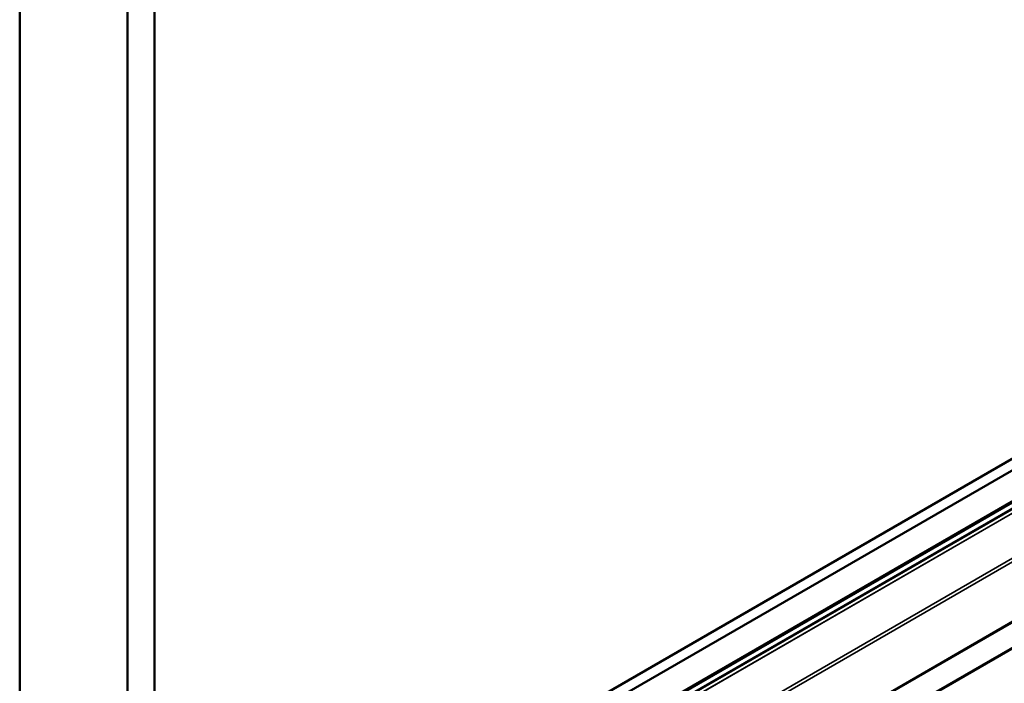
# Model space of a CAD drawing. Units: inches. Extents: x 0.6 to 33.4, y 0.5 to 21.4.
# Drawn here: x 28.2 to 30.8, y 14.3 to 16 of the extents above; entities that cross this region are included whole.
import ezdxf

# ---------------------------------------------------------------- set-up
doc = ezdxf.new("R2010")
doc.units = ezdxf.units.IN
doc.header["$LTSCALE"] = 2
doc.header["$MEASUREMENT"] = 0
doc.layers.add('Visible (ANSI)', color=7, linetype='Continuous', lineweight=50)
doc.layers.add('Visible Narrow (ANSI)', color=7, linetype='Continuous', lineweight=35)

msp = doc.modelspace()

# ---------------------------------------------------------------- linework, layer by layer
at = {"layer": 'Visible (ANSI)'}
for p, q in [((28.19213, 18.58818), (28.19213, 13.58714)), ((28.47497, 18.42489), (28.47497, 13.42384)), ((28.54568, 18.38406), (28.54568, 13.54632)), ((28.54568, 13.54713), (32.61968, 15.89926)), ((28.54568, 13.57775), (32.56664, 15.89926)), ((28.47374, 13.40407), (32.71638, 15.85356)), ((28.51916, 13.45018), (32.61968, 15.81761)), ((32.82172, 15.61698), (28.57907, 13.16749)), ((28.57029, 13.09379), (32.81293, 15.54328))]:
    msp.add_line(p, q, dxfattribs=at)
at = {"layer": 'Visible Narrow (ANSI)'}
for p, q in [((28.47426, 13.42003), (32.7169, 15.86952)), ((28.47426, 13.40643), (32.7169, 15.85591)), ((28.48189, 13.3978), (32.72453, 15.84729)), ((28.48229, 13.39755), (32.72493, 15.84704)), ((28.57627, 13.3338), (32.81891, 15.78329)), ((28.5804, 13.32621), (32.82304, 15.7757)), ((28.5804, 13.17042), (32.82304, 15.61991)), ((32.81425, 15.54621), (28.57161, 13.09672))]:
    msp.add_line(p, q, dxfattribs=at)

doc.saveas('drawing.dxf')
